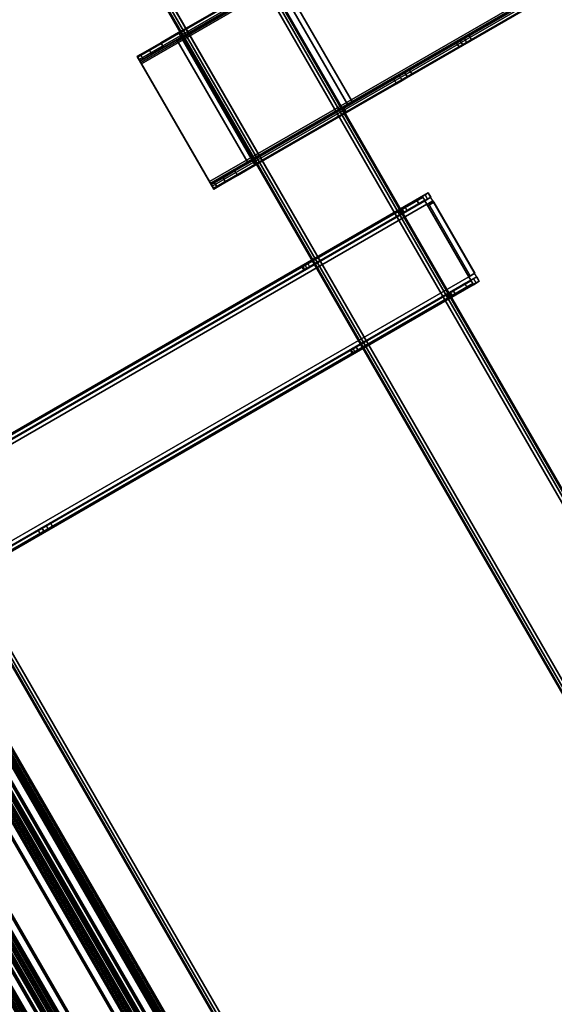
# Model space of a CAD drawing. Units: millimetres. Extents: x 5715 to 9658, y -1581 to 2468.
# Drawn here: x 8048 to 8205, y -479 to -189 of the extents above; entities that cross this region are included whole.
import ezdxf

# ---------------------------------------------------------------- set-up
doc = ezdxf.new("R2010")
doc.units = ezdxf.units.MM
doc.header["$LTSCALE"] = 200
doc.linetypes.add('DASHEDX2', pattern=[1.5, 1, -0.5])
for name, color, linetype in [('2ddim', 7, 'Continuous'), ('72_HWAP_INSERT', 7, 'Continuous'), ('72_HWAP_MY_D2_P_COMP', 86, 'Continuous'), ('72_HWAP_MY_D2_P_WKSF_ACC', 202, 'DASHEDX2'), ('72_HWAP_MY_D2_WKSF', 1, 'Continuous'), ('72_HWAP_MY_D3_PANEL_TRIM', 7, 'Continuous'), ('72_HWAP_MY_D3_UNITY_SUPPORT_HARDWARE', 7, 'Continuous'), ('72_HWAP_MY_D3_WKSF_SCREEN_FABRIC', 7, 'Continuous'), ('72_HWAP_MY_D3_WKSF_SUPPORT', 7, 'Continuous'), ('72_HWAP_MY_D3_WKSF_SUPPORT_O', 7, 'Continuous'), ('72_HWAP_MY_D3_WKSF_TOP', 7, 'Continuous'), ('72_HWAP_MY_D3_WKSF_TRIM', 7, 'Continuous')]:
    doc.layers.add(name, color=color, linetype=linetype)
doc.styles.add('Trebuchet', font='trebuc.TTF')
doc.dimstyles.new('MM', dxfattribs={"dimscale": 350, "dimtxt": 0.3, "dimasz": 0.18, "dimexe": 0.18, "dimexo": 0.0625, "dimgap": 0.09, "dimtad": 1, "dimtoh": 1, "dimdec": 0, "dimzin": 0, "dimdsep": 46, "dimtxsty": 'Trebuchet', "dimcen": 0.09, "dimclrd": 11, "dimclre": 11, "dimclrt": 2, "dimadec": 0, "dimazin": 0, "dimtfac": 1, "dimtdec": 0, "dimtofl": 0, "dimtmove": 0, "dimatfit": 3, "dimfxl": 0, "dimtolj": 1, "dimtzin": 0, "dimarcsym": 0})

# ---------------------------------------------------------------- blocks, each defined once
blk = doc.blocks.new('72HWAP_MY_D3_120_STEEL_BEAM')
for points, invisible_edges in [([(0, 0), (-0.00004, -0.026), (1, -0.026), (1, 0)], 1), ([(1, 0, -0.05), (1, -0.026, -0.05), (-0.00004, -0.026, -0.05), (0, 0, -0.05)], 4)]:
    blk.add_3dface(points, dxfattribs=dict(invisible_edges=invisible_edges))
for points in [[(0, 0.002, -0.048), (0, 0.002, -0.002), (1, 0.002, -0.002), (1, 0.002, -0.048)], [(1, -0.028, -0.048), (1, -0.028, -0.002), (-0.00004, -0.028, -0.002), (-0.00004, -0.028, -0.048)]]:
    blk.add_3dface(points)
mesh = blk.add_polymesh((2, 4))
for k, corner in enumerate([(0, 0.002, -0.002), (0, 0.00173, -0.001), (0, 0.001, -0.00027), (0, 0), (1, 0.002, -0.002), (1, 0.00173, -0.001), (1, 0.001, -0.00027), (1, 0)]):
    mesh.set_mesh_vertex(divmod(k, 4), corner)
mesh = blk.add_polymesh((2, 4))
for k, corner in enumerate([(0, 0, -0.05), (0, 0.001, -0.04973), (0, 0.00173, -0.049), (0, 0.002, -0.048), (1, 0, -0.05), (1, 0.001, -0.04973), (1, 0.00173, -0.049), (1, 0.002, -0.048)]):
    mesh.set_mesh_vertex(divmod(k, 4), corner)
mesh = blk.add_polymesh((2, 4))
for k, corner in enumerate([(-0.00004, -0.026), (-0.00004, -0.027, -0.00027), (-0.00004, -0.02773, -0.001), (-0.00004, -0.028, -0.002), (1, -0.026), (1, -0.027, -0.00027), (1, -0.02773, -0.001), (1, -0.028, -0.002)]):
    mesh.set_mesh_vertex(divmod(k, 4), corner)
mesh = blk.add_polymesh((2, 4))
for k, corner in enumerate([(-0.00004, -0.028, -0.048), (-0.00004, -0.02773, -0.049), (-0.00004, -0.027, -0.04973), (-0.00004, -0.026, -0.05), (1, -0.028, -0.048), (1, -0.02773, -0.049), (1, -0.027, -0.04973), (1, -0.026, -0.05)]):
    mesh.set_mesh_vertex(divmod(k, 4), corner)
blk = doc.blocks.new('XCAD03328E05A0901049BB263E8748431A5310')
at = {"layer": '72_HWAP_MY_D3_UNITY_SUPPORT_HARDWARE', "color": 0, "xscale": 1.1131}
blk.add_blockref('72HWAP_MY_D3_120_STEEL_BEAM', (0.23062, -0.137, 0.68951), dxfattribs=at)
blk = doc.blocks.new('72HWAP_MY_D3_MID_TABLE_CANTILEVER')
for points, invisible_edges in [([(-0.015, -0.1755, 0.7004), (-0.015, 0.009, 0.7004), (-0.015, -0.1345, 0.6881), (-0.015, -0.1655, 0.6881)], 10), ([(-0.015, -0.1325, 0.6861), (-0.015, -0.13277, 0.6871), (-0.015, 0.009, 0.7004)], 10), ([(-0.015, -0.13277, 0.6871), (-0.015, -0.1335, 0.68783), (-0.015, 0.009, 0.7004)], 10), ([(-0.015, -0.1335, 0.68783), (-0.015, -0.1345, 0.6881), (-0.015, 0.009, 0.7004)], 10), ([(-0.015, -0.02663, 0.6687), (-0.015, -0.02792, 0.66949), (-0.015, 0.009, 0.7004)], 10), ([(-0.015, -0.02792, 0.66949), (-0.015, -0.02933, 0.67002), (-0.015, 0.009, 0.7004)], 10), ([(-0.015, -0.02933, 0.67002), (-0.015, -0.03082, 0.67028), (-0.015, 0.009, 0.7004)], 10), ([(-0.015, 0.009, 0.7004), (-0.015, -0.03082, 0.67028), (-0.015, -0.1325, 0.6781), (-0.015, -0.1325, 0.6861)], 9), ([(-0.015, 0.009, 0.7004), (-0.015, -0.01084, 0.65744), (-0.015, -0.02663, 0.6687)], 9), ([(-0.0135, -0.03082, 0.67028), (-0.0135, -0.02933, 0.67002), (-0.0135, 0.009, 0.7004)], 10), ([(-0.0135, -0.02933, 0.67002), (-0.0135, -0.02792, 0.66949), (-0.0135, 0.009, 0.7004)], 10), ([(-0.0135, -0.02792, 0.66949), (-0.0135, -0.02663, 0.6687), (-0.0135, 0.009, 0.7004)], 10), ([(-0.0135, 0.009, 0.7004), (-0.0135, -0.02663, 0.6687), (-0.0135, -0.01084, 0.65744)], 9), ([(-0.0135, -0.1345, 0.6881), (-0.0135, -0.1335, 0.68783), (-0.0135, 0.009, 0.7004)], 10), ([(-0.0135, -0.1335, 0.68783), (-0.0135, -0.13277, 0.6871), (-0.0135, 0.009, 0.7004)], 10), ([(-0.0135, -0.13277, 0.6871), (-0.0135, -0.1325, 0.6861), (-0.0135, 0.009, 0.7004)], 10), ([(-0.0135, 0.009, 0.7004), (-0.0135, -0.1325, 0.6861), (-0.0135, -0.1325, 0.6781), (-0.0135, -0.03082, 0.67028)], 9), ([(-0.0135, 0.009, 0.7004), (-0.0135, -0.1755, 0.7004), (-0.0135, -0.1655, 0.6881), (-0.0135, -0.1345, 0.6881)], 10), ([(0.0135, -0.1755, 0.7004), (0.0135, 0.009, 0.7004), (0.0135, -0.1345, 0.6881), (0.0135, -0.1655, 0.6881)], 10), ([(0.0135, -0.1325, 0.6861), (0.0135, -0.13277, 0.6871), (0.0135, 0.009, 0.7004)], 10), ([(0.0135, -0.13277, 0.6871), (0.0135, -0.1335, 0.68783), (0.0135, 0.009, 0.7004)], 10), ([(0.0135, -0.1335, 0.68783), (0.0135, -0.1345, 0.6881), (0.0135, 0.009, 0.7004)], 10), ([(0.0135, 0.009, 0.7004), (0.0135, -0.03082, 0.67028), (0.0135, -0.1325, 0.6781), (0.0135, -0.1325, 0.6861)], 9), ([(0.015, -0.1345, 0.6881), (0.015, -0.1335, 0.68783), (0.015, 0.009, 0.7004)], 10), ([(0.015, -0.1335, 0.68783), (0.015, -0.13277, 0.6871), (0.015, 0.009, 0.7004)], 10), ([(0.015, -0.13277, 0.6871), (0.015, -0.1325, 0.6861), (0.015, 0.009, 0.7004)], 10), ([(0.015, 0.009, 0.7004), (0.015, -0.1325, 0.6861), (0.015, -0.1325, 0.6781), (0.015, -0.03082, 0.67028)], 9), ([(0.015, 0.009, 0.7004), (0.015, -0.1755, 0.7004), (0.015, -0.1655, 0.6881), (0.015, -0.1345, 0.6881)], 10), ([(-0.015, -0.1655, 0.6801), (-0.015, -0.16577, 0.6791), (-0.015, -0.1755, 0.7004)], 10), ([(-0.015, -0.1755, 0.7004), (-0.015, -0.1655, 0.6881), (-0.015, -0.1655, 0.6801)], 9), ([(-0.015, -0.16577, 0.6791), (-0.015, -0.1665, 0.67837), (-0.015, -0.1755, 0.7004)], 10), ([(-0.015, -0.1665, 0.67837), (-0.015, -0.1675, 0.6781), (-0.015, -0.1755, 0.7004)], 10), ([(-0.015, -0.1675, 0.6781), (-0.015, -0.1715, 0.67917), (-0.015, -0.1755, 0.7004)], 10), ([(-0.0135, -0.16577, 0.6791), (-0.0135, -0.1655, 0.6801), (-0.0135, -0.1755, 0.7004)], 10), ([(-0.0135, -0.1755, 0.7004), (-0.0135, -0.1655, 0.6801), (-0.0135, -0.1655, 0.6881)], 9), ([(-0.0135, -0.1665, 0.67837), (-0.0135, -0.16577, 0.6791), (-0.0135, -0.1755, 0.7004)], 10), ([(-0.0135, -0.1675, 0.6781), (-0.0135, -0.1665, 0.67837), (-0.0135, -0.1755, 0.7004)], 10), ([(-0.0135, -0.1715, 0.67917), (-0.0135, -0.1675, 0.6781), (-0.0135, -0.1755, 0.7004)], 10), ([(0.0135, -0.1655, 0.6801), (0.0135, -0.16577, 0.6791), (0.0135, -0.1755, 0.7004)], 10), ([(0.0135, -0.1755, 0.7004), (0.0135, -0.1655, 0.6881), (0.0135, -0.1655, 0.6801)], 9), ([(0.0135, -0.16577, 0.6791), (0.0135, -0.1665, 0.67837), (0.0135, -0.1755, 0.7004)], 10), ([(0.0135, -0.1665, 0.67837), (0.0135, -0.1675, 0.6781), (0.0135, -0.1755, 0.7004)], 10), ([(0.0135, -0.1675, 0.6781), (0.0135, -0.1715, 0.67917), (0.0135, -0.1755, 0.7004)], 10), ([(0.015, -0.16577, 0.6791), (0.015, -0.1655, 0.6801), (0.015, -0.1755, 0.7004)], 10), ([(0.015, -0.1755, 0.7004), (0.015, -0.1655, 0.6801), (0.015, -0.1655, 0.6881)], 9), ([(0.015, -0.1665, 0.67837), (0.015, -0.16577, 0.6791), (0.015, -0.1755, 0.7004)], 10), ([(0.015, -0.1675, 0.6781), (0.015, -0.1665, 0.67837), (0.015, -0.1755, 0.7004)], 10), ([(0.015, -0.1715, 0.67917), (0.015, -0.1675, 0.6781), (0.015, -0.1755, 0.7004)], 10), ([(-0.015, -0.1715, 0.67917), (-0.015, -0.17443, 0.6821), (-0.015, -0.1755, 0.7004)], 10), ([(-0.0123, -0.1735, 0.7016), (-0.01464, -0.1735, 0.70175), (-0.015, -0.1735, 0.7004), (-0.0135, -0.1735, 0.7004)], 1), ([(-0.0123, -0.1735, 0.7031), (-0.01365, -0.1735, 0.70274), (-0.01464, -0.1735, 0.70175), (-0.0123, -0.1735, 0.7016)], 4), ([(-0.0135, -0.17443, 0.6821), (-0.0135, -0.1715, 0.67917), (-0.0135, -0.1755, 0.7004)], 10), ([(-0.0123, -0.174, 0.7031), (-0.0123, -0.1735, 0.7031), (-0.0123, -0.1735, 0.7016), (-0.0123, -0.1755, 0.7016)], 4), ([(-0.0123, -0.1755, 0.7016), (-0.0123, -0.1735, 0.7016), (-0.0123, -0.1735, 0.6861), (-0.0123, -0.1755, 0.6861)], 1), ([(0.0123, -0.1735, 0.7016), (0.0123, -0.1755, 0.7016), (0.0118, -0.1755, 0.6861), (0.0118, -0.1735, 0.6861)], 1), ([(0.01464, -0.1735, 0.70175), (0.01365, -0.1735, 0.70274), (0.0123, -0.1735, 0.7031), (0.0123, -0.1735, 0.7016)], 8), ([(0.01464, -0.1735, 0.70175), (0.0123, -0.1735, 0.7016), (0.0135, -0.1735, 0.7004), (0.015, -0.1735, 0.7004)], 1), ([(0.0123, -0.1735, 0.7031), (0.0123, -0.174, 0.7031), (0.0123, -0.1755, 0.7016), (0.0123, -0.1735, 0.7016)], 4), ([(0.0135, -0.1715, 0.67917), (0.0135, -0.17443, 0.6821), (0.0135, -0.1755, 0.7004)], 10), ([(0.015, -0.17443, 0.6821), (0.015, -0.1715, 0.67917), (0.015, -0.1755, 0.7004)], 10), ([(-0.015, -0.17443, 0.6821), (-0.015, -0.1755, 0.6861), (-0.015, -0.1755, 0.7004)], 8), ([(-0.0135, -0.1755, 0.6861), (-0.0135, -0.17443, 0.6821), (-0.0135, -0.1755, 0.7004)], 2), ([(0.0135, -0.17443, 0.6821), (0.0135, -0.1755, 0.6861), (0.0135, -0.1755, 0.7004)], 8), ([(0.015, -0.1755, 0.6861), (0.015, -0.17443, 0.6821), (0.015, -0.1755, 0.7004)], 2)]:
    blk.add_3dface(points, dxfattribs=dict(invisible_edges=invisible_edges))
for points in [[(-0.0123, -0.1735, 0.7016), (-0.0135, -0.1735, 0.7004), (-0.0135, 0.009, 0.7004), (-0.0123, 0.0088, 0.7016)], [(-0.0123, -0.1735, 0.7031), (0.0123, -0.1735, 0.7031), (0.0123, 0.0088, 0.7031), (-0.0123, 0.0088, 0.7031)], [(-0.0123, 0.0088, 0.7016), (0.0123, 0.0088, 0.7016), (0.0123, -0.1735, 0.7016), (-0.0123, -0.1735, 0.7016)], [(0.0123, 0.0088, 0.7016), (0.0135, 0.009, 0.7004), (0.0135, -0.1735, 0.7004), (0.0123, -0.1735, 0.7016)], [(-0.015, -0.02663, 0.6687), (-0.015, -0.01084, 0.65744), (-0.0135, -0.01084, 0.65744), (-0.0135, -0.02663, 0.6687)], [(-0.015, -0.1325, 0.6781), (-0.015, -0.03082, 0.67028), (-0.0135, -0.03082, 0.67028), (-0.0135, -0.1325, 0.6781)], [(0.0135, -0.1325, 0.6781), (0.0135, -0.03082, 0.67028), (0.015, -0.03082, 0.67028), (0.015, -0.1325, 0.6781)], [(-0.015, -0.1325, 0.6861), (-0.015, -0.1325, 0.6781), (-0.0135, -0.1325, 0.6781), (-0.0135, -0.1325, 0.6861)], [(0.0135, -0.1325, 0.6861), (0.0135, -0.1325, 0.6781), (0.015, -0.1325, 0.6781), (0.015, -0.1325, 0.6861)], [(-0.015, -0.1345, 0.6881), (-0.0135, -0.1345, 0.6881), (-0.0135, -0.1655, 0.6881), (-0.015, -0.1655, 0.6881)], [(0.0135, -0.1345, 0.6881), (0.015, -0.1345, 0.6881), (0.015, -0.1655, 0.6881), (0.0135, -0.1655, 0.6881)], [(-0.0135, -0.1655, 0.6881), (-0.0135, -0.1655, 0.6801), (-0.015, -0.1655, 0.6801), (-0.015, -0.1655, 0.6881)], [(0.015, -0.1655, 0.6881), (0.015, -0.1655, 0.6801), (0.0135, -0.1655, 0.6801), (0.0135, -0.1655, 0.6881)], [(-0.0135, -0.1735, 0.7004), (-0.015, -0.1735, 0.7004), (-0.015, -0.1755, 0.7004), (-0.0135, -0.1755, 0.7004)], [(-0.0123, -0.1735, 0.7031), (-0.0123, -0.174, 0.7031), (0.0123, -0.174, 0.7031), (0.0123, -0.1735, 0.7031)], [(0.0118, -0.1735, 0.6861), (0.0118, -0.1755, 0.6861), (-0.0123, -0.1755, 0.6861), (-0.0123, -0.1735, 0.6861)], [(0.0123, -0.1735, 0.7016), (0.0118, -0.1735, 0.6861), (-0.0123, -0.1735, 0.6861), (-0.0123, -0.1735, 0.7016)], [(0.0135, -0.1735, 0.7004), (0.0135, -0.1755, 0.7004), (0.015, -0.1755, 0.7004), (0.015, -0.1735, 0.7004)], [(-0.0135, -0.1755, 0.7004), (-0.015, -0.1755, 0.7004), (-0.015, -0.1755, 0.6861), (-0.0135, -0.1755, 0.6861)], [(-0.0123, -0.174, 0.7031), (-0.0123, -0.1755, 0.7016), (0.0123, -0.1755, 0.7016), (0.0123, -0.174, 0.7031)], [(-0.0123, -0.1755, 0.7016), (-0.0123, -0.1755, 0.6861), (0.0118, -0.1755, 0.6861), (0.0123, -0.1755, 0.7016)], [(0.015, -0.1755, 0.7004), (0.0135, -0.1755, 0.7004), (0.0135, -0.1755, 0.6861), (0.015, -0.1755, 0.6861)]]:
    blk.add_3dface(points)
mesh = blk.add_polymesh((2, 4))
for k, corner in enumerate([(-0.0123, 0.0088, 0.7031), (-0.01365, 0.00887, 0.70274), (-0.01464, 0.00894, 0.70175), (-0.015, 0.009, 0.7004), (-0.0123, -0.1735, 0.7031), (-0.01365, -0.1735, 0.70274), (-0.01464, -0.1735, 0.70175), (-0.015, -0.1735, 0.7004)]):
    mesh.set_mesh_vertex(divmod(k, 4), corner)
mesh = blk.add_polymesh((2, 4))
for k, corner in enumerate([(0.015, 0.009, 0.7004), (0.01464, 0.00894, 0.70175), (0.01365, 0.00887, 0.70274), (0.0123, 0.0088, 0.7031), (0.015, -0.1735, 0.7004), (0.01464, -0.1735, 0.70175), (0.01365, -0.1735, 0.70274), (0.0123, -0.1735, 0.7031)]):
    mesh.set_mesh_vertex(divmod(k, 4), corner)
mesh = blk.add_polymesh((2, 4))
for k, corner in enumerate([(-0.015, -0.03082, 0.67028), (-0.015, -0.02933, 0.67002), (-0.015, -0.02792, 0.66949), (-0.015, -0.02663, 0.6687), (-0.0135, -0.03082, 0.67028), (-0.0135, -0.02933, 0.67002), (-0.0135, -0.02792, 0.66949), (-0.0135, -0.02663, 0.6687)]):
    mesh.set_mesh_vertex(divmod(k, 4), corner)
mesh = blk.add_polymesh((2, 4))
for k, corner in enumerate([(-0.015, -0.1345, 0.6881), (-0.015, -0.1335, 0.68783), (-0.015, -0.13277, 0.6871), (-0.015, -0.1325, 0.6861), (-0.0135, -0.1345, 0.6881), (-0.0135, -0.1335, 0.68783), (-0.0135, -0.13277, 0.6871), (-0.0135, -0.1325, 0.6861)]):
    mesh.set_mesh_vertex(divmod(k, 4), corner)
mesh = blk.add_polymesh((2, 4))
for k, corner in enumerate([(0.0135, -0.1345, 0.6881), (0.0135, -0.1335, 0.68783), (0.0135, -0.13277, 0.6871), (0.0135, -0.1325, 0.6861), (0.015, -0.1345, 0.6881), (0.015, -0.1335, 0.68783), (0.015, -0.13277, 0.6871), (0.015, -0.1325, 0.6861)]):
    mesh.set_mesh_vertex(divmod(k, 4), corner)
mesh = blk.add_polymesh((2, 4))
for k, corner in enumerate([(-0.0135, -0.1655, 0.6801), (-0.0135, -0.16577, 0.6791), (-0.0135, -0.1665, 0.67837), (-0.0135, -0.1675, 0.6781), (-0.015, -0.1655, 0.6801), (-0.015, -0.16577, 0.6791), (-0.015, -0.1665, 0.67837), (-0.015, -0.1675, 0.6781)]):
    mesh.set_mesh_vertex(divmod(k, 4), corner)
mesh = blk.add_polymesh((2, 4))
for k, corner in enumerate([(-0.0135, -0.1675, 0.6781), (-0.0135, -0.1715, 0.67917), (-0.0135, -0.17443, 0.6821), (-0.0135, -0.1755, 0.6861), (-0.015, -0.1675, 0.6781), (-0.015, -0.1715, 0.67917), (-0.015, -0.17443, 0.6821), (-0.015, -0.1755, 0.6861)]):
    mesh.set_mesh_vertex(divmod(k, 4), corner)
mesh = blk.add_polymesh((2, 4))
for k, corner in enumerate([(0.015, -0.1655, 0.6801), (0.015, -0.16577, 0.6791), (0.015, -0.1665, 0.67837), (0.015, -0.1675, 0.6781), (0.0135, -0.1655, 0.6801), (0.0135, -0.16577, 0.6791), (0.0135, -0.1665, 0.67837), (0.0135, -0.1675, 0.6781)]):
    mesh.set_mesh_vertex(divmod(k, 4), corner)
mesh = blk.add_polymesh((2, 4))
for k, corner in enumerate([(0.015, -0.1675, 0.6781), (0.015, -0.1715, 0.67917), (0.015, -0.17443, 0.6821), (0.015, -0.1755, 0.6861), (0.0135, -0.1675, 0.6781), (0.0135, -0.1715, 0.67917), (0.0135, -0.17443, 0.6821), (0.0135, -0.1755, 0.6861)]):
    mesh.set_mesh_vertex(divmod(k, 4), corner)
blk = doc.blocks.new('72HWAP_MY_D3_RAIL')
mesh = blk.add_polymesh((2, 135))
for k, corner in enumerate([(0, 0.028, 0.00975), (0, 0.0275, 0.00925), (0, 0.0095, 0.00925), (0, 0.009, 0.00975), (0, 0.009, 0.01725), (0, 0.0095, 0.01775), (0, 0.0125, 0.01775), (0, 0.013, 0.01825), (0, 0.013, 0.01925), (0, 0.0125, 0.01975), (0, 0.0085, 0.01975), (0, 0.008, 0.02025), (0, 0.008, 0.02354), (0, 0.00785, 0.0239), (0, 0.00715, 0.0246), (0, 0.007, 0.02496), (0, 0.007, 0.03104), (0, 0.00715, 0.0314), (0, 0.00785, 0.0321), (0, 0.008, 0.03246), (0, 0.008, 0.03404), (0, 0.00785, 0.0344), (0, 0.00715, 0.0351), (0, 0.007, 0.03546), (0, 0.007, 0.04104), (0, 0.00715, 0.0414), (0, 0.00785, 0.0421), (0, 0.008, 0.04246), (0, 0.008, 0.04404), (0, 0.00785, 0.0444), (0, 0.007, 0.04525), (0, 0.00662, 0.04525), (0, 0.00613, 0.04483), (0, 0.005, 0.03825), (0, 0.005, 0.0375), (0, 0.00475, 0.03725), (0, 0.00475, 0.03575), (0, 0.005, 0.0355), (0, 0.005, 0.02575), (0, 0.0045, 0.02525), (0, 0.00235, 0.02525), (0, 0.00185, 0.02575), (0, 0.00185, 0.02904), (0, 0.0017, 0.0294), (0, 0.00125, 0.02985), (0, 0.0011, 0.03021), (0, 0.0011, 0.04268), (0, 0.00175, 0.04282), (0, 0.00175, 0.0444), (0, 0.00102, 0.04525), (0, 0.0005, 0.04525), (0, -0.0005, 0.04425), (0, -0.0005, 0.0005), (0, 0), (0, -0.0005, -0.0005), (0, -0.0005, -0.02875), (0, 0.0005, -0.02975), (0, 0.005, -0.02975), (0, 0.006, -0.02875), (0, 0.006, -0.01675), (0, 0.0065, -0.01625), (0, 0.0125, -0.01625), (0, 0.013, -0.01575), (0, 0.013, -0.01475), (0, 0.0125, -0.01425), (0, 0.0105, -0.01425), (0, 0.01, -0.01375), (0, 0.01, -0.00975), (0, 0.0105, -0.00925), (0, 0.0265, -0.00925), (0, 0.027, -0.00975), (0, 0.027, -0.01375), (0, 0.0265, -0.01425), (0, 0.0245, -0.01425), (0, 0.024, -0.01475), (0, 0.024, -0.01575), (0, 0.0245, -0.01625), (0, 0.0305, -0.01625), (0, 0.031, -0.01675), (0, 0.031, -0.02875), (0, 0.032, -0.02975), (0, 0.0365, -0.02975), (0, 0.0375, -0.02875), (0, 0.0375, -0.0005), (0, 0.037), (0, 0.0375, 0.0005), (0, 0.0375, 0.04425), (0, 0.0365, 0.04525), (0, 0.03598, 0.04525), (0, 0.03525, 0.0444), (0, 0.03525, 0.04282), (0, 0.0359, 0.04268), (0, 0.0359, 0.03021), (0, 0.03575, 0.02985), (0, 0.0353, 0.0294), (0, 0.03515, 0.02904), (0, 0.03515, 0.02575), (0, 0.03465, 0.02525), (0, 0.0325, 0.02525), (0, 0.032, 0.02575), (0, 0.032, 0.0355), (0, 0.03225, 0.03575), (0, 0.03225, 0.03725), (0, 0.032, 0.0375), (0, 0.032, 0.03825), (0, 0.03087, 0.04483), (0, 0.03038, 0.04525), (0, 0.03, 0.04525), (0, 0.02915, 0.0444), (0, 0.029, 0.04404), (0, 0.029, 0.04246), (0, 0.02915, 0.0421), (0, 0.02985, 0.0414), (0, 0.03, 0.04104), (0, 0.03, 0.03546), (0, 0.02985, 0.0351), (0, 0.02915, 0.0344), (0, 0.029, 0.03404), (0, 0.029, 0.03246), (0, 0.02915, 0.0321), (0, 0.02985, 0.0314), (0, 0.03, 0.03104), (0, 0.03, 0.02496), (0, 0.02985, 0.0246), (0, 0.02915, 0.0239), (0, 0.029, 0.02354), (0, 0.029, 0.02025), (0, 0.0285, 0.01975), (0, 0.0245, 0.01975), (0, 0.024, 0.01925), (0, 0.024, 0.01825), (0, 0.0245, 0.01775), (0, 0.0275, 0.01775), (0, 0.028, 0.01725), (0, 0.028, 0.00975), (1, 0.028, 0.00975), (1, 0.0275, 0.00925), (1, 0.0095, 0.00925), (1, 0.009, 0.00975), (1, 0.009, 0.01725), (1, 0.0095, 0.01775), (1, 0.0125, 0.01775), (1, 0.013, 0.01825), (1, 0.013, 0.01925), (1, 0.0125, 0.01975), (1, 0.0085, 0.01975), (1, 0.008, 0.02025), (1, 0.008, 0.02354), (1, 0.00785, 0.0239), (1, 0.00715, 0.0246), (1, 0.007, 0.02496), (1, 0.007, 0.03104), (1, 0.00715, 0.0314), (1, 0.00785, 0.0321), (1, 0.008, 0.03246), (1, 0.008, 0.03404), (1, 0.00785, 0.0344), (1, 0.00715, 0.0351), (1, 0.007, 0.03546), (1, 0.007, 0.04104), (1, 0.00715, 0.0414), (1, 0.00785, 0.0421), (1, 0.008, 0.04246), (1, 0.008, 0.04404), (1, 0.00785, 0.0444), (1, 0.007, 0.04525), (1, 0.00662, 0.04525), (1, 0.00613, 0.04483), (1, 0.005, 0.03825), (1, 0.005, 0.0375), (1, 0.00475, 0.03725), (1, 0.00475, 0.03575), (1, 0.005, 0.0355), (1, 0.005, 0.02575), (1, 0.0045, 0.02525), (1, 0.00235, 0.02525), (1, 0.00185, 0.02575), (1, 0.00185, 0.02904), (1, 0.0017, 0.0294), (1, 0.00125, 0.02985), (1, 0.0011, 0.03021), (1, 0.0011, 0.04268), (1, 0.00175, 0.04282), (1, 0.00175, 0.0444), (1, 0.00102, 0.04525), (1, 0.0005, 0.04525), (1, -0.0005, 0.04425), (1, -0.0005, 0.0005), (1, 0), (1, -0.0005, -0.0005), (1, -0.0005, -0.02875), (1, 0.0005, -0.02975), (1, 0.005, -0.02975), (1, 0.006, -0.02875), (1, 0.006, -0.01675), (1, 0.0065, -0.01625), (1, 0.0125, -0.01625), (1, 0.013, -0.01575), (1, 0.013, -0.01475), (1, 0.0125, -0.01425), (1, 0.0105, -0.01425), (1, 0.01, -0.01375), (1, 0.01, -0.00975), (1, 0.0105, -0.00925), (1, 0.0265, -0.00925), (1, 0.027, -0.00975), (1, 0.027, -0.01375), (1, 0.0265, -0.01425), (1, 0.0245, -0.01425), (1, 0.024, -0.01475), (1, 0.024, -0.01575), (1, 0.0245, -0.01625), (1, 0.0305, -0.01625), (1, 0.031, -0.01675), (1, 0.031, -0.02875), (1, 0.032, -0.02975), (1, 0.0365, -0.02975), (1, 0.0375, -0.02875), (1, 0.0375, -0.0005), (1, 0.037), (1, 0.0375, 0.0005), (1, 0.0375, 0.04425), (1, 0.0365, 0.04525), (1, 0.03598, 0.04525), (1, 0.03525, 0.0444), (1, 0.03525, 0.04282), (1, 0.0359, 0.04268), (1, 0.0359, 0.03021), (1, 0.03575, 0.02985), (1, 0.0353, 0.0294), (1, 0.03515, 0.02904), (1, 0.03515, 0.02575), (1, 0.03465, 0.02525), (1, 0.0325, 0.02525), (1, 0.032, 0.02575), (1, 0.032, 0.0355), (1, 0.03225, 0.03575), (1, 0.03225, 0.03725), (1, 0.032, 0.0375), (1, 0.032, 0.03825), (1, 0.03087, 0.04483), (1, 0.03038, 0.04525), (1, 0.03, 0.04525), (1, 0.02915, 0.0444), (1, 0.029, 0.04404), (1, 0.029, 0.04246), (1, 0.02915, 0.0421), (1, 0.02985, 0.0414), (1, 0.03, 0.04104), (1, 0.03, 0.03546), (1, 0.02985, 0.0351), (1, 0.02915, 0.0344), (1, 0.029, 0.03404), (1, 0.029, 0.03246), (1, 0.02915, 0.0321), (1, 0.02985, 0.0314), (1, 0.03, 0.03104), (1, 0.03, 0.02496), (1, 0.02985, 0.0246), (1, 0.02915, 0.0239), (1, 0.029, 0.02354), (1, 0.029, 0.02025), (1, 0.0285, 0.01975), (1, 0.0245, 0.01975), (1, 0.024, 0.01925), (1, 0.024, 0.01825), (1, 0.0245, 0.01775), (1, 0.0275, 0.01775), (1, 0.028, 0.01725), (1, 0.028, 0.00975)]):
    mesh.set_mesh_vertex(divmod(k, 135), corner)
blk = doc.blocks.new('72_HWAP_MY_D2_MID_TABLE_CANTILEVER')
at = {"layer": '72_HWAP_MY_D2_P_WKSF_ACC'}
for p, q in [((-0.015, 0.01), (-0.015, -0.1755)), ((0.015, -0.1755), (0.015, 0.01)), ((-0.015, -0.1755), (0.015, -0.1755))]:
    blk.add_line(p, q, dxfattribs=at)
blk = doc.blocks.new('72_HWAP_MY_D2_RAIL')
at = {"layer": '72_HWAP_MY_D2_P_WKSF_ACC'}
blk.add_line((0, 0.038), (1, 0.038), dxfattribs=at)
blk = doc.blocks.new('72hwap_my223A97807355E4AACB5613AC18695F96E')
at = {"rotation": 180}
blk.add_blockref('72_HWAP_MY_D2_MID_TABLE_CANTILEVER', (0.35, 0.062), dxfattribs=at)
at = {"xscale": 1.28}
blk.add_blockref('72_HWAP_MY_D2_RAIL', (0.06, 0.012), dxfattribs=at)
blk = doc.blocks.new('XCAD0380C8F54322DA21F48AB4167A22081129')
at = {"color": 7}
blk.add_blockref('72hwap_my223A97807355E4AACB5613AC18695F96E', (0, 0), dxfattribs=at)
at = {"layer": '72_HWAP_MY_D3_PANEL_TRIM', "color": 0, "xscale": 1.28}
blk.add_blockref('72HWAP_MY_D3_RAIL', (0.06, 0.0125, 0.68526), dxfattribs=at)
at = {"layer": '72_HWAP_MY_D3_WKSF_SUPPORT', "color": 0, "rotation": 180}
blk.add_blockref('72HWAP_MY_D3_MID_TABLE_CANTILEVER', (0.35, 0.062), dxfattribs=at)
blk = doc.blocks.new('72HWAP_MY_D3_VS_0614_RIGHT4')
at = {"invisible_edges": 12}
for points in [[(1.39885, -0.002, 0.73), (0.002, -0.002, 0.73), (0.002, -0.598, 0.73), (0.70718, -0.598, 0.73)], [(0.002, -0.598, 0.7036), (0.002, -0.002, 0.7036), (1.39885, -0.002, 0.7036), (0.70718, -0.598, 0.7036)]]:
    blk.add_3dface(points, dxfattribs=at)
blk = doc.blocks.new('72HWAP_MY_D3_VS_EDGEBANDING_0614_RIGHT4')
mesh = blk.add_polymesh((2, 8))
for k, corner in enumerate([(1.39885, -0.002, 0.7036), (1.39885, -0.001, 0.70387), (1.39885, -0.00027, 0.7046), (1.39885, 0, 0.7056), (1.39885, 0, 0.728), (1.39885, -0.00027, 0.729), (1.39885, -0.001, 0.72973), (1.39885, -0.002, 0.73), (0.002, -0.002, 0.7036), (0.002, -0.001, 0.70387), (0.002, -0.00027, 0.7046), (0.002, 0, 0.7056), (0.002, 0, 0.728), (0.002, -0.00027, 0.729), (0.002, -0.001, 0.72973), (0.002, -0.002, 0.73)]):
    mesh.set_mesh_vertex(divmod(k, 8), corner)
blk = doc.blocks.new('72_HWAP_MY_D2_VS_0614_RIGHT4')
at = {"layer": '72_HWAP_MY_D2_WKSF'}
blk.add_line((0, 0, 0), (1.4, 0, 0), dxfattribs=at)
blk = doc.blocks.new('72hwap_my2E129F9E7ECDA4D079053C56E900D847C')
blk.add_blockref('72_HWAP_MY_D2_VS_0614_RIGHT4', (0, 0))
blk = doc.blocks.new('XCAD032E5A568F72518D34D78B58703E9AAB82')
at = {"color": 7}
blk.add_blockref('72hwap_my2E129F9E7ECDA4D079053C56E900D847C', (0, 0), dxfattribs=at)
at = {"layer": '72_HWAP_MY_D3_WKSF_TOP', "color": 0}
blk.add_blockref('72HWAP_MY_D3_VS_0614_RIGHT4', (0, 0), dxfattribs=at)
at = {"layer": '72_HWAP_MY_D3_WKSF_TRIM', "color": 0}
blk.add_blockref('72HWAP_MY_D3_VS_EDGEBANDING_0614_RIGHT4', (0, 0), dxfattribs=at)
blk = doc.blocks.new('72HWAP_MY_D3_MID_CANTILEVER_800')
for points in [[(-0.021, -0.1215, 0.6631), (-0.0225, -0.1215, 0.6631), (-0.0225, -0.1215, 0.7011), (-0.021, -0.1215, 0.7006)], [(-0.02, -0.1215, 0.7016), (-0.0205, -0.1215, 0.7031), (0.0205, -0.1215, 0.7031), (0.02, -0.1215, 0.7016)], [(-0.0205, -0.3515, 0.7031), (0.0205, -0.3515, 0.7031), (0.0205, -0.1215, 0.7031), (-0.0205, -0.1215, 0.7031)], [(0.02, -0.1215, 0.7016), (0.02, -0.3515, 0.7016), (-0.02, -0.3515, 0.7016), (-0.02, -0.1215, 0.7016)], [(0.0225, -0.1215, 0.6631), (0.021, -0.1215, 0.6631), (0.021, -0.1215, 0.7006), (0.0225, -0.1215, 0.7011)], [(0.021, -0.1355, 0.7006), (0.021, -0.1355, 0.7006), (0.021, -0.1215, 0.7006)], [(-0.0225, -0.1355, 0.6551), (-0.0225, -0.1295, 0.6551), (-0.021, -0.1295, 0.6551), (-0.021, -0.1355, 0.6551)], [(0.0225, -0.1355, 0.6551), (0.021, -0.1355, 0.6551), (0.021, -0.1295, 0.6551), (0.0225, -0.1295, 0.6551)], [(-0.0225, -0.1355, 0.6551), (-0.021, -0.1355, 0.6551), (-0.021, -0.1355, 0.6881), (-0.0225, -0.1355, 0.6881)], [(-0.0225, -0.1355, 0.6881), (-0.021, -0.1355, 0.6881), (-0.021, -0.1665, 0.6881), (-0.0225, -0.1665, 0.6881)], [(-0.02075, -0.134, 0.7016), (0.02075, -0.134, 0.7016), (0.02075, -0.134, 0.6551), (-0.02075, -0.134, 0.6551)], [(0.02075, -0.134, 0.6551), (0.02075, -0.1355, 0.6551), (-0.02075, -0.1355, 0.6551), (-0.02075, -0.134, 0.6551)], [(0.02075, -0.1355, 0.7001), (0.02075, -0.168, 0.7001), (-0.02075, -0.168, 0.7001), (-0.02075, -0.1355, 0.7001)], [(-0.02075, -0.1355, 0.6551), (0.02075, -0.1355, 0.6551), (0.02075, -0.1355, 0.7001), (-0.02075, -0.1355, 0.7001)], [(0.021, -0.1355, 0.6881), (0.0225, -0.1355, 0.6881), (0.0225, -0.1665, 0.6881), (0.021, -0.1665, 0.6881)], [(0.0225, -0.1355, 0.6881), (0.021, -0.1355, 0.6881), (0.021, -0.1355, 0.6551), (0.0225, -0.1355, 0.6551)], [(-0.0225, -0.1665, 0.6881), (-0.021, -0.1665, 0.6881), (-0.021, -0.1665, 0.6551), (-0.0225, -0.1665, 0.6551)], [(-0.021, -0.1665, 0.6551), (-0.021, -0.18343, 0.6551), (-0.0225, -0.18343, 0.6551), (-0.0225, -0.1665, 0.6551)], [(0.02075, -0.168, 0.6551), (0.02075, -0.1695, 0.6551), (-0.02075, -0.1695, 0.6551), (-0.02075, -0.168, 0.6551)], [(0.02075, -0.168, 0.6551), (-0.02075, -0.168, 0.6551), (-0.02075, -0.168, 0.7001), (0.02075, -0.168, 0.7001)], [(0.02075, -0.1695, 0.7016), (-0.02075, -0.1695, 0.7016), (-0.02075, -0.1695, 0.6551), (0.02075, -0.1695, 0.6551)], [(-0.021, -0.20468, 0.67146), (-0.02237, -0.20479, 0.67136), (-0.0225, -0.18878, 0.65715), (-0.021, -0.18878, 0.65715)], [(-0.021, -0.34459, 0.69215), (-0.0225, -0.34459, 0.69215), (-0.02241, -0.20902, 0.67337), (-0.02092, -0.20901, 0.67337)]]:
    blk.add_3dface(points)
for points, invisible_edges in [([(-0.0225, -0.1215, 0.7011), (-0.0225, -0.1215, 0.6631), (-0.0225, -0.12257, 0.6591), (-0.0225, -0.1255, 0.65617)], 8), ([(-0.0225, -0.1255, 0.65617), (-0.0225, -0.1295, 0.6551), (-0.0225, -0.1355, 0.6551), (-0.0225, -0.1215, 0.7011)], 12), ([(-0.0225, -0.1215, 0.7011), (-0.0225, -0.1355, 0.6551), (-0.0225, -0.1355, 0.6881)], 9), ([(-0.0225, -0.1215, 0.7011), (-0.0225, -0.1355, 0.6881), (-0.0225, -0.1665, 0.6881), (-0.0225, -0.3515, 0.7011)], 5), ([(-0.021, -0.1355, 0.6551), (-0.021, -0.1295, 0.6551), (-0.021, -0.12551, 0.65618), (-0.021, -0.1215, 0.7006)], 12), ([(-0.021, -0.1215, 0.7006), (-0.021, -0.12551, 0.65618), (-0.021, -0.12258, 0.65911), (-0.021, -0.1215, 0.6631)], 1), ([(-0.021, -0.1215, 0.7006), (-0.021, -0.1355, 0.6881), (-0.021, -0.1355, 0.6551)], 9), ([(-0.021, -0.1665, 0.6881), (-0.021, -0.1355, 0.6881), (-0.021, -0.1215, 0.7006), (-0.021, -0.3515, 0.7006)], 10), ([(0.021, -0.1215, 0.7006), (0.021, -0.1215, 0.6631), (0.021, -0.12257, 0.6591), (0.021, -0.1255, 0.65617)], 8), ([(0.021, -0.1255, 0.65617), (0.021, -0.1295, 0.6551), (0.021, -0.1355, 0.6551), (0.021, -0.1215, 0.7006)], 12), ([(0.021, -0.1215, 0.7006), (0.021, -0.1355, 0.6551), (0.021, -0.1355, 0.6881)], 9), ([(0.021, -0.1215, 0.7006), (0.021, -0.1355, 0.6881), (0.021, -0.1665, 0.6881), (0.021, -0.3515, 0.7006)], 5), ([(0.0225, -0.1355, 0.6551), (0.0225, -0.1295, 0.6551), (0.0225, -0.12551, 0.65618), (0.0225, -0.1215, 0.7011)], 12), ([(0.0225, -0.1215, 0.7011), (0.0225, -0.12551, 0.65618), (0.0225, -0.12258, 0.65911), (0.0225, -0.1215, 0.6631)], 1), ([(0.0225, -0.1215, 0.7011), (0.0225, -0.1355, 0.6881), (0.0225, -0.1355, 0.6551)], 9), ([(0.0225, -0.1665, 0.6881), (0.0225, -0.1355, 0.6881), (0.0225, -0.1215, 0.7011), (0.0225, -0.3515, 0.7011)], 10), ([(-0.02075, -0.1355, 0.7001), (-0.02075, -0.134, 0.7016), (-0.02075, -0.134, 0.6551), (-0.02075, -0.1355, 0.6551)], 1), ([(-0.02075, -0.134, 0.7016), (-0.02075, -0.1355, 0.7001), (-0.02075, -0.168, 0.7001), (-0.02075, -0.1695, 0.7016)], 5), ([(0.02075, -0.1355, 0.7001), (0.02075, -0.134, 0.7016), (0.02075, -0.1695, 0.7016), (0.02075, -0.168, 0.7001)], 5), ([(-0.0225, -0.1665, 0.6881), (-0.0225, -0.1665, 0.6551), (-0.0225, -0.18343, 0.6551), (-0.0225, -0.18537, 0.65534)], 8), ([(-0.0225, -0.18537, 0.65534), (-0.0225, -0.18719, 0.65604), (-0.0225, -0.18878, 0.65715), (-0.0225, -0.1665, 0.6881)], 12), ([(-0.0225, -0.1665, 0.6881), (-0.0225, -0.18878, 0.65715), (-0.02237, -0.20479, 0.67136), (-0.02246, -0.20599, 0.67238)], 9), ([(-0.02246, -0.20599, 0.67238), (-0.0225, -0.2074, 0.67308), (-0.02241, -0.20902, 0.67337), (-0.0225, -0.1665, 0.6881)], 12), ([(-0.0225, -0.1665, 0.6881), (-0.02241, -0.20902, 0.67337), (-0.0225, -0.34459, 0.69215), (-0.0225, -0.3484, 0.69375)], 9), ([(-0.0225, -0.3484, 0.69375), (-0.0225, -0.35092, 0.69702), (-0.0225, -0.3515, 0.7011), (-0.0225, -0.1665, 0.6881)], 12), ([(-0.021, -0.3515, 0.7006), (-0.021, -0.35077, 0.69671), (-0.021, -0.34826, 0.69364), (-0.021, -0.1665, 0.6881)], 12), ([(-0.021, -0.1665, 0.6881), (-0.021, -0.34826, 0.69364), (-0.021, -0.34459, 0.69215), (-0.02092, -0.20901, 0.67337)], 9), ([(-0.02092, -0.20901, 0.67337), (-0.021, -0.20739, 0.67306), (-0.021, -0.20595, 0.6724), (-0.021, -0.1665, 0.6881)], 12), ([(-0.021, -0.1665, 0.6881), (-0.021, -0.20595, 0.6724), (-0.021, -0.20468, 0.67146), (-0.021, -0.18878, 0.65715)], 9), ([(-0.021, -0.18878, 0.65715), (-0.021, -0.18719, 0.65604), (-0.021, -0.18537, 0.65534), (-0.021, -0.1665, 0.6881)], 12), ([(-0.021, -0.1665, 0.6881), (-0.021, -0.18537, 0.65534), (-0.021, -0.18343, 0.6551), (-0.021, -0.1665, 0.6551)], 1), ([(-0.02075, -0.1695, 0.7016), (-0.02075, -0.168, 0.7001), (-0.02075, -0.168, 0.6551), (-0.02075, -0.1695, 0.6551)], 1)]:
    blk.add_3dface(points, dxfattribs=dict(invisible_edges=invisible_edges))
mesh = blk.add_polymesh((2, 4))
for k, corner in enumerate([(-0.021, -0.1215, 0.6631), (-0.021, -0.12258, 0.65911), (-0.021, -0.12551, 0.65618), (-0.021, -0.1295, 0.6551), (-0.0225, -0.1215, 0.6631), (-0.0225, -0.12257, 0.6591), (-0.0225, -0.1255, 0.65617), (-0.0225, -0.1295, 0.6551)]):
    mesh.set_mesh_vertex(divmod(k, 4), corner)
mesh = blk.add_polymesh((2, 4))
for k, corner in enumerate([(-0.02, -0.1215, 0.7016), (-0.0205, -0.1215, 0.70147), (-0.02087, -0.1215, 0.7011), (-0.021, -0.1215, 0.7006), (-0.0205, -0.1215, 0.7031), (-0.0215, -0.1215, 0.70283), (-0.02223, -0.1215, 0.7021), (-0.0225, -0.1215, 0.7011)]):
    mesh.set_mesh_vertex(divmod(k, 4), corner)
mesh = blk.add_polymesh((2, 4))
for k, corner in enumerate([(-0.0205, -0.1215, 0.7031), (-0.0215, -0.1215, 0.70283), (-0.02223, -0.1215, 0.7021), (-0.0225, -0.1215, 0.7011), (-0.0205, -0.3515, 0.7031), (-0.0215, -0.3515, 0.70283), (-0.02223, -0.3515, 0.7021), (-0.0225, -0.3515, 0.7011)]):
    mesh.set_mesh_vertex(divmod(k, 4), corner)
mesh = blk.add_polymesh((2, 4))
for k, corner in enumerate([(-0.02, -0.3515, 0.7016), (-0.0205, -0.3515, 0.70147), (-0.02087, -0.3515, 0.7011), (-0.021, -0.3515, 0.7006), (-0.02, -0.1215, 0.7016), (-0.0205, -0.1215, 0.70147), (-0.02087, -0.1215, 0.7011), (-0.021, -0.1215, 0.7006)]):
    mesh.set_mesh_vertex(divmod(k, 4), corner)
mesh = blk.add_polymesh((2, 4))
for k, corner in enumerate([(0.021, -0.1215, 0.7006), (0.02086, -0.1215, 0.7011), (0.0205, -0.1215, 0.70146), (0.02, -0.1215, 0.7016), (0.0225, -0.1215, 0.7011), (0.02223, -0.1215, 0.7021), (0.0215, -0.1215, 0.70283), (0.0205, -0.1215, 0.7031)]):
    mesh.set_mesh_vertex(divmod(k, 4), corner)
mesh = blk.add_polymesh((2, 4))
for k, corner in enumerate([(0.021, -0.3515, 0.7006), (0.02086, -0.3515, 0.7011), (0.0205, -0.3515, 0.70146), (0.02, -0.3515, 0.7016), (0.021, -0.1215, 0.7006), (0.02086, -0.1215, 0.7011), (0.0205, -0.1215, 0.70146), (0.02, -0.1215, 0.7016)]):
    mesh.set_mesh_vertex(divmod(k, 4), corner)
mesh = blk.add_polymesh((2, 4))
for k, corner in enumerate([(0.0225, -0.1215, 0.7011), (0.02223, -0.1215, 0.7021), (0.0215, -0.1215, 0.70283), (0.0205, -0.1215, 0.7031), (0.0225, -0.3515, 0.7011), (0.02223, -0.3515, 0.7021), (0.0215, -0.3515, 0.70283), (0.0205, -0.3515, 0.7031)]):
    mesh.set_mesh_vertex(divmod(k, 4), corner)
mesh = blk.add_polymesh((2, 4))
for k, corner in enumerate([(0.0225, -0.1215, 0.6631), (0.0225, -0.12258, 0.65911), (0.0225, -0.12551, 0.65618), (0.0225, -0.1295, 0.6551), (0.021, -0.1215, 0.6631), (0.021, -0.12257, 0.6591), (0.021, -0.1255, 0.65617), (0.021, -0.1295, 0.6551)]):
    mesh.set_mesh_vertex(divmod(k, 4), corner)
mesh = blk.add_polymesh((2, 4))
for k, corner in enumerate([(-0.021, -0.18343, 0.6551), (-0.021, -0.18537, 0.65534), (-0.021, -0.18719, 0.65604), (-0.021, -0.18878, 0.65715), (-0.0225, -0.18343, 0.6551), (-0.0225, -0.18537, 0.65534), (-0.0225, -0.18719, 0.65604), (-0.0225, -0.18878, 0.65715)]):
    mesh.set_mesh_vertex(divmod(k, 4), corner)
mesh = blk.add_polymesh((2, 4))
for k, corner in enumerate([(-0.021, -0.20468, 0.67146), (-0.021, -0.20595, 0.6724), (-0.021, -0.20739, 0.67306), (-0.02092, -0.20901, 0.67337), (-0.02237, -0.20479, 0.67136), (-0.02246, -0.20599, 0.67238), (-0.0225, -0.2074, 0.67308), (-0.02241, -0.20902, 0.67337)]):
    mesh.set_mesh_vertex(divmod(k, 4), corner)
blk = doc.blocks.new('72HWAP_MY_D3_STEEL_BEAM')
blk.add_line((0, 0), (1, 0))
for points in [[(0, 0.002, -0.048), (0, 0.002, -0.002), (1, 0.002, -0.002), (1, 0.002, -0.048)], [(1, -0.026), (1, 0), (0, 0), (0, -0.026)], [(1, 0, -0.05), (1, -0.026, -0.05), (0, -0.026, -0.05), (0, 0, -0.05)], [(0, -0.028, -0.002), (0, -0.028, -0.048), (1, -0.028, -0.048), (1, -0.028, -0.002)]]:
    blk.add_3dface(points)
mesh = blk.add_polymesh((2, 4))
for k, corner in enumerate([(1, 0), (1, 0.001, -0.00027), (1, 0.00173, -0.001), (1, 0.002, -0.002), (0, 0), (0, 0.001, -0.00027), (0, 0.00173, -0.001), (0, 0.002, -0.002)]):
    mesh.set_mesh_vertex(divmod(k, 4), corner)
mesh = blk.add_polymesh((2, 4))
for k, corner in enumerate([(0, 0, -0.05), (0, 0.001, -0.04973), (0, 0.00173, -0.049), (0, 0.002, -0.048), (1, 0, -0.05), (1, 0.001, -0.04973), (1, 0.00173, -0.049), (1, 0.002, -0.048)]):
    mesh.set_mesh_vertex(divmod(k, 4), corner)
mesh = blk.add_polymesh((2, 4))
for k, corner in enumerate([(1, -0.028, -0.002), (1, -0.02773, -0.001), (1, -0.027, -0.00027), (1, -0.026), (0, -0.028, -0.002), (0, -0.02773, -0.001), (0, -0.027, -0.00027), (0, -0.026)]):
    mesh.set_mesh_vertex(divmod(k, 4), corner)
mesh = blk.add_polymesh((2, 4))
for k, corner in enumerate([(1, -0.026, -0.05), (1, -0.027, -0.04973), (1, -0.02773, -0.049), (1, -0.028, -0.048), (0, -0.026, -0.05), (0, -0.027, -0.04973), (0, -0.02773, -0.049), (0, -0.028, -0.048)]):
    mesh.set_mesh_vertex(divmod(k, 4), corner)
blk = doc.blocks.new('72_HWAP_MY_D2_MID_CANTILEVER_800')
at = {"layer": '72_HWAP_MY_D2_P_WKSF_ACC'}
for p, q in [((-0.0225, -0.1215), (0.0225, -0.1215)), ((-0.0225, -0.3515), (-0.0225, -0.1215)), ((0.0225, -0.1215), (0.0225, -0.3515))]:
    blk.add_line(p, q, dxfattribs=at)
blk = doc.blocks.new('72_HWAP_MY_D2_STEEL_BEAM')
at = {"layer": '72_HWAP_MY_D2_P_WKSF_ACC'}
for p, q in [((0, 0), (1, 0)), ((1, -0.03), (0, -0.03))]:
    blk.add_line(p, q, dxfattribs=at)
blk = doc.blocks.new('72hwap_my29FEE37ABAC674B4095D7D21AA2FD2D25')
blk.add_blockref('72_HWAP_MY_D2_MID_CANTILEVER_800', (0.7, 0))
at = {"xscale": 1.2186}
blk.add_blockref('72_HWAP_MY_D2_STEEL_BEAM', (0.09075, -0.136), dxfattribs=at)
blk = doc.blocks.new('XCAD03DA2CEEFE8B7E36FF59954B4A72B9B9CE')
at = {"color": 7}
blk.add_blockref('72hwap_my29FEE37ABAC674B4095D7D21AA2FD2D25', (0, 0), dxfattribs=at)
at = {"layer": '72_HWAP_MY_D3_UNITY_SUPPORT_HARDWARE', "color": 0, "xscale": 1.2886}
blk.add_blockref('72HWAP_MY_D3_STEEL_BEAM', (0.05575, -0.138, 0.6881), dxfattribs=at)
at = {"layer": '72_HWAP_MY_D3_WKSF_SUPPORT_O', "color": 0}
blk.add_blockref('72HWAP_MY_D3_MID_CANTILEVER_800', (0.7, 0), dxfattribs=at)
blk = doc.blocks.new('72HWAP_MY_D3_UTSE_SCREEN')
for points, invisible_edges in [([(0, 0), (0, 0, -1), (0, -1, -1), (0, -1)], 10), ([(1, 0), (1, -1), (1, -1, -1), (1, 0, -1)], 5)]:
    blk.add_3dface(points, dxfattribs=dict(invisible_edges=invisible_edges))
blk = doc.blocks.new('72HWAP_MY_D3_UTSE_SCREEN_END')
at = {"linetype": 'Continuous'}
blk.add_3dface([(0, -1), (1, -1), (1, 0), (0, 0)], dxfattribs=at)
for points, invisible_edges in [([(0, 0), (0, 0, -0.01), (0, -1, -0.01), (0, -1)], 7), ([(1, 0, -0.01), (1, 0), (1, -1), (1, -1, -0.01)], 13)]:
    blk.add_3dface(points, dxfattribs=dict(invisible_edges=invisible_edges))
blk = doc.blocks.new('72_HWAP_MY_D2_SCREEN')
at = {"layer": '72_HWAP_MY_D2_P_COMP'}
for p, q in [((1, 0), (0, 0)), ((0, -1), (1, -1))]:
    blk.add_line(p, q, dxfattribs=at)
blk = doc.blocks.new('72hwap_my27F2FAEC2EC644BE981B0FB6C10D66429')
at = {"xscale": 0.8, "yscale": 0.02, "rotation": 180}
blk.add_blockref('72_HWAP_MY_D2_SCREEN', (0.4, -0.01), dxfattribs=at)
blk = doc.blocks.new('XCAD0349D2FF2372B1FC69246418C0DFAA2417')
at = {"color": 7}
blk.add_blockref('72hwap_my27F2FAEC2EC644BE981B0FB6C10D66429', (0, 0), dxfattribs=at)
at = {"layer": '72_HWAP_MY_D3_WKSF_SCREEN_FABRIC', "color": 0, "xscale": 0.02, "yscale": 0.8, "zscale": 0.4, "rotation": 90}
blk.add_blockref('72HWAP_MY_D3_UTSE_SCREEN', (-0.4, -0.01, 1.14), dxfattribs=at)
at = {"layer": '72_HWAP_MY_D3_WKSF_SCREEN_FABRIC', "color": 0, "xscale": 0.02, "yscale": 0.78, "rotation": 90}
blk.add_blockref('72HWAP_MY_D3_UTSE_SCREEN_END', (-0.39, -0.01, 1.15), dxfattribs=at)
at = {"layer": '72_HWAP_MY_D3_WKSF_SCREEN_FABRIC', "color": 0, "extrusion": (2.24964e-32, 1.22465e-16, -1), "xscale": 0.02, "yscale": 0.78, "rotation": 90.00000000000001}
blk.add_blockref('72HWAP_MY_D3_UTSE_SCREEN_END', (-0.39, -0.01, -0.73), dxfattribs=at)
blk = doc.blocks.new('*D245')
at = {"layer": '2ddim', "color": 11, "lineweight": -2}
for p, q in [((9262.97, 1969.33), (9657.62, 1969.33)), ((9594.62, 1906.33), (9594.62, -1518.27)), ((7996.85, -1581.27), (9657.62, -1581.27))]:
    blk.add_line(p, q, dxfattribs=at)
at = {"layer": '2ddim', "color": 11}
for points in [[(9584.12, 1906.33), (9605.12, 1906.33), (9594.62, 1969.33)], [(9584.12, -1518.27), (9605.12, -1518.27), (9594.62, -1581.27)]]:
    blk.add_solid(points, dxfattribs=at)
at = {"layer": 'Defpoints', "color": 0}
for p in [(9241.1, 1969.33), (7974.97, -1581.27, 26.95), (9594.62, -1581.27)]:
    blk.add_point(p, dxfattribs=at)
at = {"layer": '2ddim', "color": 2, "insert": (9509.7, 194.03), "char_height": 105, "attachment_point": 5, "rotation": 90, "style": 'Trebuchet'}
blk.add_mtext('\\A1;3551', dxfattribs=at)

msp = doc.modelspace()

# ---------------------------------------------------------------- block references
at = {"layer": '72_HWAP_INSERT', "xscale": 1000.000000001339, "yscale": 1000.000000001397, "zscale": 1000.000000001559}
for name, p, rotation in [('XCAD032E5A568F72518D34D78B58703E9AAB82', (8338.28, -886.54, 26.95), 119.9999999999557), ('XCAD03DA2CEEFE8B7E36FF59954B4A72B9B9CE', (8338.28, -886.54, 26.95), 119.9999999999557), ('XCAD03328E05A0901049BB263E8748431A5310', (7794.59, -68.83, 26.95), 299.9999999999557), ('XCAD0380C8F54322DA21F48AB4167A22081129', (7794.58, -68.83, 26.95), 299.9999999999557), ('XCAD0349D2FF2372B1FC69246418C0DFAA2417', (8081.43, -503.67, 26.95), 299.9999999999557)]:
    msp.add_blockref(name, p, dxfattribs=dict(at, rotation=rotation))

# ---------------------------------------------------------------- dimensions: what is measured, and where the dimension line sits
at = {"layer": '2ddim'}
dim = msp.add_linear_dim(base=(9594.62, -1581.27), p1=(9241.1, 1969.33), p2=(7974.97, -1581.27, 26.95), angle=90, dimstyle='MM', dxfattribs=at)
dim.commit()
dim.dimension.update_dxf_attribs({"geometry": '*D245', "text_midpoint": (9509.7, 194.03)})

doc.saveas('drawing.dxf')
